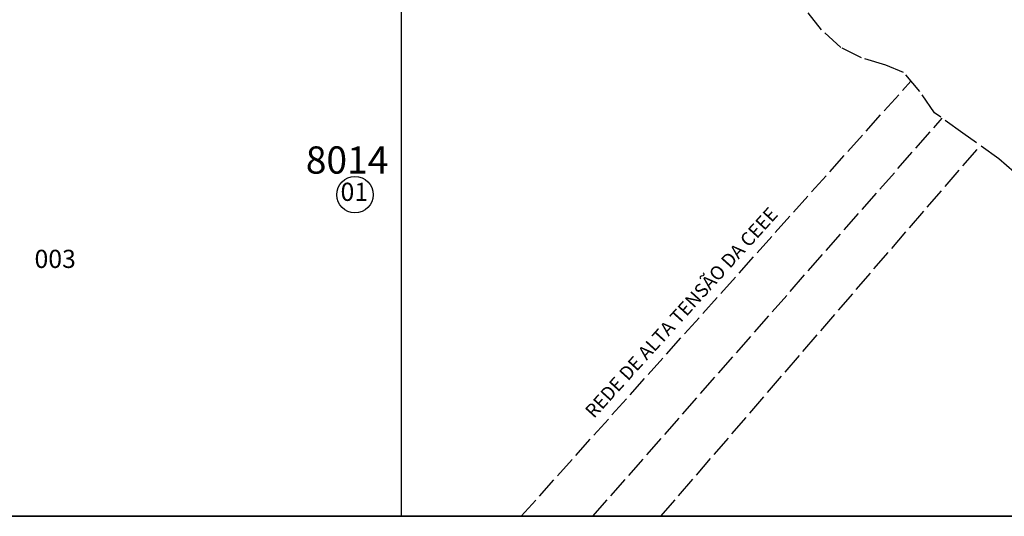
# Model space of a CAD drawing. Extents: x 183092 to 370957, y 1671495 to 3349112.
# Drawn here: x 184825 to 185368, y 1671496 to 1671770 of the extents above; entities that cross this region are included whole.
import ezdxf

# ---------------------------------------------------------------- set-up
doc = ezdxf.new("R2010")
doc.units = 0
doc.header["$MEASUREMENT"] = 0
doc.header["$XCLIPFRAME"] = 2
doc.linetypes.add('ACAD_ISO02W100', pattern=[15, 12, -3])
doc.layers.get('0').update_dxf_attribs({"linetype": 'CONTINUOUS'})
for name, color, linetype in [('P-CEEE', 40, 'ACAD_ISO02W100'), ('P-GAUSS_KRUEGER', 3, 'CONTINUOUS'), ('P-IDENT_SUBUEU', 170, 'CONTINUOUS'), ('P-IMAGEM_RASTER', 250, 'CONTINUOUS'), ('P-LIM_AREA_COMP', 40, 'ACAD_ISO02W100'), ('P-MALHA', 7, 'CONTINUOUS'), ('P-TEXTO_GERAL', 180, 'CONTINUOUS')]:
    doc.layers.add(name, color=color, linetype=linetype)
doc.styles.add('SIMPLEX', font='simplex.shx')
picture_1 = doc.add_image_def('image1.tif', size_in_pixel=(9992, 13435))

msp = doc.modelspace()

# ---------------------------------------------------------------- linework, layer by layer
at = {"layer": 'P-CEEE'}
for p, q in [((185101.564, 1671496), (185316.315, 1671736.025)), ((185141.06, 1671496), (185333.516, 1671715.539)), ((185178.513, 1671496), (185354.557, 1671700.44))]:
    msp.add_line(p, q, dxfattribs=at)
at = {"layer": 'P-GAUSS_KRUEGER'}
msp.add_line((183105, 1671496), (185518, 1671496), dxfattribs=at)
at = {"layer": 'P-IDENT_SUBUEU', "linetype": 'CONTINUOUS'}
msp.add_circle((185009.933, 1671673.366), 10.015, dxfattribs=at)
at = {"layer": 'P-LIM_AREA_COMP'}
for p, q in [((185267.067, 1671764.273), (185257.693, 1671776.071)), ((185277.704, 1671754.509), (185267.067, 1671764.273)), ((185289.171, 1671748.81), (185277.704, 1671754.509)), ((185302.471, 1671744.874), (185289.171, 1671748.81)), ((185312.266, 1671740.808), (185302.471, 1671744.874)), ((185321.22, 1671730.232), (185312.266, 1671740.808)), ((185329.342, 1671718.564), (185321.22, 1671730.232)), ((185344.875, 1671707.307), (185329.342, 1671718.564)), ((185364.756, 1671693.206), (185344.875, 1671707.307)), ((185373.148, 1671685.874), (185364.756, 1671693.206))]:
    msp.add_line(p, q, dxfattribs=at)
at = {"layer": 'P-MALHA'}
msp.add_line((185035.4, 1674270), (185035.4, 1671496), dxfattribs=at)

# ---------------------------------------------------------------- texts
at = {"style": 'SIMPLEX'}
for s, height, p in [('8014', 15.0228, (184982.83, 1671684.995)), ('01', 10.0152, (185001.994, 1671669.962)), ('003', 10.0152, (184833.341, 1671632.973))]:
    msp.add_text(s, height=height, dxfattribs=at).set_placement(p)
at = {"layer": 'P-TEXTO_GERAL', "linetype": 'CONTINUOUS', "style": 'SIMPLEX'}
msp.add_text('REDE DE ALTA TENSÃO DA CEEE', height=7.51139, rotation=47.83877, dxfattribs=at).set_placement((185141.636, 1671549.59))

# ---------------------------------------------------------------- referenced raster images: frames only (the image files are external)
at = {"layer": 'P-IMAGEM_RASTER', "linetype": 'CONTINUOUS'}
image = msp.add_image(picture_1, insert=(182687.005, 1670354.788), size_in_units=(3203.356, 4307.155), rotation=-0.069656, dxfattribs=at)
image.set_boundary_path([(1288.475, 1220.4846), (8815.168, 1211.334), (8825.687, 9864.0676), (1298.9945, 9873.218), (1288.475, 1220.4846)])

doc.saveas('drawing.dxf')
